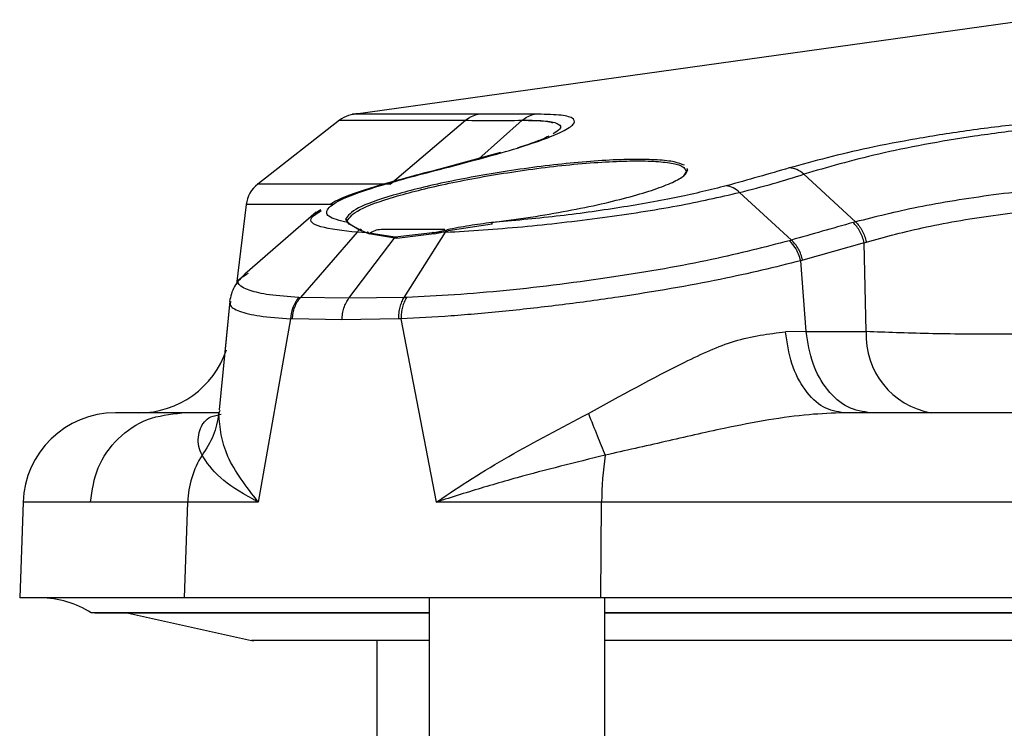
# Model space of a CAD drawing. Units: inches. Extents: x 0.4 to 10.6, y 0.4 to 8.1.
# Drawn here: x 7.2 to 7.3, y 6.4 to 6.4 of the extents above; entities that cross this region are included whole.
import ezdxf

# ---------------------------------------------------------------- set-up
doc = ezdxf.new("R2010")
doc.units = ezdxf.units.IN
doc.header["$MEASUREMENT"] = 0

msp = doc.modelspace()

# ---------------------------------------------------------------- linework, layer by layer
at = {"color": 7, "linetype": 'Continuous', "lineweight": 25}
for p, q in [((7.290310581154923, 6.396988201470333), (7.255581525365286, 6.392143830625732)), ((7.254875724858814, 6.391852585374488), (7.250700483278233, 6.388590529140364)), ((7.257463875326765, 6.388590572573778), (7.261304765940458, 6.391848798759901)), ((7.263104497663906, 6.390196339880489), (7.260043175660341, 6.389368328416984)), ((7.272663615121143, 6.389322604859969), (7.272621045767221, 6.389379079146345)), ((7.272594792499252, 6.389245310472395), (7.272450152268885, 6.3890136210793)), ((7.272551532219912, 6.38930097417351), (7.272594792499252, 6.389245310472395)), ((7.278594459449939, 6.389097465384952), (7.281228846071455, 6.386658831789975)), ((7.275309270439143, 6.388162202848338), (7.277956950686549, 6.385729575139035)), ((7.250107870001234, 6.387548341952112), (7.24960752875625, 6.383473389520763)), ((7.253687890269, 6.387149213985905), (7.250032301192824, 6.383990934804681)), ((7.253928320474466, 6.387269694942088), (7.253618129622596, 6.387087918037883)), ((7.255180859724448, 6.386796554096395), (7.255274590729822, 6.386627211245495)), ((7.255364815060711, 6.386550255562064), (7.255271957853583, 6.386719575465623)), ((7.255274591304134, 6.386627213017843), (7.255903485449207, 6.38626065945345)), ((7.256011520563928, 6.386196478821171), (7.255364815060711, 6.386550255562064)), ((7.262668290050432, 6.38655023007748), (7.26043137528479, 6.38619651653582)), ((7.281228838245592, 6.386658814311414), (7.281103062106812, 6.386624855131874)), ((7.255770369028007, 6.386129521255287), (7.252884999996411, 6.382801216596118)), ((7.255354107599638, 6.382758921466159), (7.257715216241571, 6.385872718232733)), ((7.256266210923354, 6.386107051130974), (7.255770369028304, 6.38612952125527)), ((7.25590348887361, 6.386260653346605), (7.256266210729487, 6.386107051038614)), ((7.256376054844453, 6.386049700357603), (7.256011520563928, 6.386196478821171)), ((7.25771522280913, 6.385872718945643), (7.256266210935945, 6.386107051133566)), ((7.257808879258794, 6.385815130736802), (7.256376054844453, 6.386049700357603)), ((7.259628165155396, 6.386107048412304), (7.257715222726024, 6.385872717536045)), ((7.259701532261797, 6.386049694299438), (7.257808879258794, 6.385815130736802)), ((7.258177125858936, 6.382801226946118), (7.260281163822165, 6.38612955399496)), ((7.259628156942875, 6.386107045673958), (7.260371452454796, 6.386260631742676)), ((7.260281163822182, 6.38612955399496), (7.259628165154536, 6.386107048413717)), ((7.259701532261797, 6.386049694299438), (7.26043137528479, 6.38619651653582)), ((7.277956963866887, 6.385729606402222), (7.277851231808386, 6.385699802496991)), ((7.281668068628536, 6.385595993611489), (7.278532043940968, 6.384702869015278)), ((7.281668068628399, 6.385595993610965), (7.281780866148709, 6.385631276064803)), ((7.281773500763451, 6.381053917309091), (7.281668068628536, 6.385595993611489)), ((7.278532043940968, 6.384702869015278), (7.278432342000639, 6.384673298088849)), ((7.278700916760537, 6.381053917309091), (7.278432342000639, 6.384673298088849)), ((7.250111070052319, 6.383973200416932), (7.250229467871574, 6.384043946587513)), ((7.252793545339712, 6.382805465802728), (7.252885000065874, 6.382801211709793)), ((7.255354111385433, 6.382758921426885), (7.252885006272723, 6.382801223127854)), ((7.258177126079132, 6.382801225505363), (7.255354108777205, 6.382758922782142)), ((7.258298837069488, 6.382805459556645), (7.258177128717588, 6.382801222065053)), ((7.249266325146205, 6.382604090425857), (7.248729805284406, 6.377051257254655)), ((7.249266323154511, 6.38260407007238), (7.249029396215796, 6.380151941279639)), ((7.252378295434856, 6.381708331569732), (7.250728000941799, 6.372345738600944)), ((7.252470391803741, 6.381704774047478), (7.252378295558865, 6.381708331564925)), ((7.255000691983311, 6.3816621454746), (7.252470391803741, 6.381704774047478)), ((7.257896592545365, 6.381704781128286), (7.255000691983311, 6.3816621454746)), ((7.258018126592003, 6.38170832780545), (7.257896592545365, 6.381704781128286)), ((7.25983324584428, 6.372345738917431), (7.258018126739705, 6.381708327023311)), ((7.278700916451378, 6.381053917314834), (7.277653381241614, 6.381049619074741)), ((7.278700916760537, 6.381053917309091), (7.281773500763451, 6.381053917309091)), ((7.248720742043334, 6.37690526853778), (7.246817190336575, 6.37690526853778)), ((7.248705596542875, 6.376865042711843), (7.248773921945961, 6.377046512170641)), ((7.29332564909311, 6.37690526853778), (7.280654459277835, 6.37690526853778)), ((7.238712020214287, 6.372347827643178), (7.238541213519184, 6.367456563859824)), ((7.247123618776827, 6.372345738600946), (7.242153803001137, 6.372345738600946)), ((7.24695802347882, 6.367456563859827), (7.247123618776827, 6.372345738600946)), ((7.250728000941799, 6.372345738600943), (7.247123618776845, 6.372345738600943)), ((7.268261286806373, 6.372345738600946), (7.259833245838388, 6.372345738600946)), ((7.268219715077209, 6.367456563859824), (7.268261286806373, 6.372345738600946)), ((7.292586949110113, 6.372345738600946), (7.268261286806368, 6.372345738600946)), ((7.24695802347882, 6.367456563859827), (7.238541213519184, 6.367456563859824)), ((7.268219715077209, 6.367456563859824), (7.24695802347882, 6.367456563859827)), ((7.259445285520827, 6.367456563859825), (7.259445285520827, 6.279635977199196)), ((7.31013930795531, 6.367456563859824), (7.268219715077209, 6.367456563859824)), ((7.268421663473584, 6.279635977199196), (7.268421663473584, 6.367456563859825)), ((7.244098730607379, 6.366668956906056), (7.25037560977059, 6.365274072763576)), ((7.256786933152759, 6.365272197671637), (7.256786933152759, 6.336872197671637))]:
    msp.add_line(p, q, dxfattribs=at)
at = {"color": 8, "linetype": 'Continuous', "lineweight": 25}
for p, q in [((7.261989921704617, 6.389888254762882), (7.264211261424409, 6.391848666102058)), ((7.265059470233437, 6.39081452453903), (7.264844080309916, 6.390730862505426)), ((7.260047235139116, 6.389352724181289), (7.26027421558225, 6.389414008464835)), ((7.256630316739502, 6.388426073739154), (7.256900009921802, 6.388498943696916)), ((7.259445285520829, 6.366683712848133), (7.242193804519295, 6.366683712848133)), ((7.313355020276548, 6.36668371284811), (7.268421663473585, 6.366683712848133)), ((7.250646282972099, 6.365274072763576), (7.25037560977059, 6.365274072763576))]:
    msp.add_line(p, q, dxfattribs=at)
at = {"color": 7, "linetype": 'Continuous', "lineweight": 25}
for centre, radius, start, end in [((7.255840433153595, 6.390607844217093), 0.001574803149606041, 90.00000000006463, 128.020858075762), ((7.251670084500669, 6.387349610756955), 0.001574803149606107, 128.020869770318, 173.0159417003564), ((7.257004340638937, 6.385317866962978), 0.0009448818897634936, 90, 130.7429881517043), ((7.285789150702329, 6.380864013731947), 0.004020137783758774, 177.2924499789745, 259.9739612923401), ((7.244621260505866, 6.381629792206332), 0.004724409448819245, 269.9999999999901, 341.511313929176), ((7.243433482718149, 6.372180973308693), 0.004724409448818542, 90.00000000002156, 178.0290747079096), ((7.251948264616041, 6.372187070495966), 0.004827254193105215, 148.0353186871193, 178.1163928479556), ((7.28490968180024, 6.372279415798258), 0.01664852709822497, 171.4917555907544, 179.7717488855492), ((7.239604358524921, 6.362732154411008), 0.004724409448819245, 56.76327852535263, 90.00000000005387)]:
    msp.add_arc(centre, radius, start, end, dxfattribs=at)
at = {"color": 8, "linetype": 'Continuous', "lineweight": 25}
for points in [[(7.254870878212955, 6.391848798759742), (7.25494863106294, 6.391848798759743), (7.255104136762911, 6.391848798759743), (7.256380966636462, 6.391848798759743), (7.258345327093973, 6.391848798759743), (7.260318286324843, 6.391848798759745), (7.261304765940278, 6.391848798759745)], [(7.242153803001136, 6.372345738600945), (7.241150593088789, 6.372345748119256), (7.239144173267677, 6.372345767155878), (7.238856023927483, 6.3723457861925), (7.238711949257644, 6.372345795710811)]]:
    msp.add_open_spline(points, degree=3, dxfattribs=at)
at = {"color": 7, "linetype": 'Continuous', "lineweight": 25}
for points, knots in [([(7.261957120485097, 6.392160812041229), (7.260981394867708, 6.392160812686178), (7.259029943771877, 6.392160813976077), (7.257049928924237, 6.392160815910406), (7.255908549223704, 6.392160817845519), (7.255444594778324, 6.392160819133524), (7.255579151795211, 6.392160819779408), (7.25557915554097, 6.392160819779426)], [0, 0, 0, 0, 0.2499983135075025, 0.4999965914140911, 0.7499948337209223, 0.9999930404279487, 1, 1, 1, 1]), ([(7.260274215581922, 6.389414008464832), (7.261594500636916, 6.389762879810035), (7.263592644001553, 6.390290868035676), (7.265436425104911, 6.390916530451085), (7.266442079166851, 6.391345958300407), (7.266937124177421, 6.391707577610875), (7.266843144811222, 6.391975267596377), (7.266183573271217, 6.392141620119851), (7.265281427206098, 6.39215439331477), (7.264830122929022, 6.392160783186345)], [0, 0, 0, 0, 0.2372719599176495, 0.3590916904872983, 0.4837027075225804, 0.6108933762648836, 0.7399429562025391, 0.869904818424345, 0.9999999999999999, 0.9999999999999999, 0.9999999999999999, 0.9999999999999999]), ([(7.261304740825063, 6.391848833662222), (7.261745536459008, 6.39184511387893), (7.262627833283269, 6.391837668358301), (7.263683170732778, 6.391844998233623), (7.264211261424404, 6.391848666102066)], [0, 0, 0, 0, 0.4996001592933018, 1, 1, 1, 1]), ([(7.261304771085749, 6.3918488031241), (7.261404531717925, 6.391922894759977), (7.261604054781921, 6.392071079368313), (7.261839431210174, 6.392130900970487), (7.261957120485813, 6.392160812041359)], [0, 0, 0, 0, 0.4999954901465279, 1, 1, 1, 1]), ([(7.264830123796552, 6.39216078335215), (7.264312104011558, 6.392159151527585), (7.263273513334243, 6.39215587984216), (7.262396636124856, 6.392159165286698), (7.26195712057622, 6.392160812044015)], [0, 0, 0, 0, 0.4987718417928753, 1, 1, 1, 1]), ([(7.264211261424404, 6.391848666102066), (7.264305829891527, 6.391922798600212), (7.264494971456908, 6.39207106722686), (7.264718404526642, 6.392130877488944), (7.264830123796889, 6.392160783352214)], [0, 0, 0, 0, 0.4999877574957855, 1, 1, 1, 1]), ([(7.298788237682108, 6.392160762327673), (7.297871345025501, 6.39215442522984), (7.296038207039619, 6.392141755508175), (7.29303594684161, 6.39197498601055), (7.290008331500124, 6.391707483642475), (7.287067100098568, 6.391346076924508), (7.284339863774497, 6.39091671051936), (7.281056809501061, 6.390291051523075), (7.279119575380092, 6.38976292653062), (7.277839646316578, 6.389413994762542)], [0, 0, 0, 0, 0.1300594063079572, 0.2600269905164969, 0.3890877149266707, 0.5162517774013898, 0.6408351057602971, 0.7627000362244994, 1, 1, 1, 1]), ([(7.298443186614158, 6.391848715874253), (7.297570308212694, 6.391844774911298), (7.295826781015109, 6.391836903051843), (7.292968546515265, 6.391676124586608), (7.290087223318737, 6.391411374494916), (7.286418744683928, 6.390934094548526), (7.282247591170211, 6.39015878146992), (7.279799971157652, 6.389447693831586), (7.27859445982138, 6.389097466179949)], [0, 0, 0, 0, 0.1302295606870636, 0.2601264742102263, 0.3889846578913763, 0.5159618500456203, 0.7615996462018194, 1, 1, 1, 1]), ([(7.265565137400258, 6.391044094749591), (7.265459835452052, 6.390985448772884), (7.265150881942342, 6.390813382817385), (7.264429248818748, 6.390582938037314), (7.263953573003993, 6.390431036738811)], [0, 0, 0, 0, 0.3408342837895157, 1, 1, 1, 1]), ([(7.260065416405873, 6.389373607492584), (7.259465725813083, 6.389218299559051), (7.258266661432424, 6.388907765738153), (7.257172727730612, 6.388595657973537), (7.256625905393873, 6.388439645322241)], [0, 0, 0, 0, 0.5001321050507029, 1, 1, 1, 1]), ([(7.256900009922102, 6.388498943697003), (7.257438912369669, 6.388652844442486), (7.25851789810172, 6.388960983159017), (7.259688349446213, 6.389262889873652), (7.260274215586685, 6.389414008433614)], [0, 0, 0, 0, 0.4994528023492228, 1, 1, 1, 1]), ([(7.277839644835267, 6.389413994787592), (7.277327128094353, 6.389262917216057), (7.276302957043592, 6.38896101629686), (7.275184563070179, 6.388652885495749), (7.274625836970491, 6.388498949830152)], [0, 0, 0, 0, 0.5004210385882312, 1, 1, 1, 1]), ([(7.278594450104051, 6.389097445401616), (7.2784738806388, 6.389187528046323), (7.278232738096575, 6.389367696034212), (7.277970677230456, 6.389398561715704), (7.277839644834883, 6.389413994787597)], [0, 0, 0, 0, 0.4999925112273463, 1, 1, 1, 1]), ([(7.262645582739881, 6.386627187537166), (7.263311290086562, 6.386714812002815), (7.264621183320494, 6.386887228148217), (7.266528813684025, 6.387217651265814), (7.268256481815005, 6.387572910294741), (7.26975975371529, 6.38794472203574), (7.270999926124223, 6.388319331788467), (7.271929793754297, 6.388683864627691), (7.272544874895346, 6.389030478856463), (7.272623788840709, 6.389224623953706), (7.272663615023662, 6.389322604838158)], [0, 0, 0, 0, 0.1321291870284419, 0.259986807952315, 0.3845790779778375, 0.5070972146758361, 0.6287795688453751, 0.7507953489912134, 0.8742317346031158, 1, 1, 1, 1]), ([(7.272594792582874, 6.389245310472395), (7.272596046018243, 6.389255822547002), (7.272598552980958, 6.389276847467616), (7.272616539585182, 6.389301248347991), (7.272639058198591, 6.389317204959042), (7.272655429472727, 6.389320804891329), (7.272663615121143, 6.389322604859969)], [0, 0, 0, 0, 0.2796699196641902, 0.5593603621042212, 0.7796798756399006, 1, 1, 1, 1]), ([(7.275309269400668, 6.388162202197306), (7.275889821559786, 6.388312095642426), (7.27704956673749, 6.38861153161457), (7.278079891471268, 6.388935600734681), (7.278594450103763, 6.389097445401524)], [0, 0, 0, 0, 0.5005859651562039, 1, 1, 1, 1]), ([(7.255274602225254, 6.386627210245019), (7.254891853534744, 6.386722225898858), (7.254144239526386, 6.386907817739102), (7.254211654955384, 6.387369007991219), (7.25505698269717, 6.387905056976781), (7.256293700249524, 6.388303569911589), (7.256900009914439, 6.388498943740891)], [0, 0, 0, 0, 0.2674062053921931, 0.5223182470110317, 0.7658130888170352, 1, 1, 1, 1]), ([(7.25667748789419, 6.388454712758704), (7.255949149981052, 6.388222744658161), (7.25497034736282, 6.387911006136711), (7.254519284735424, 6.387622257969509), (7.254403862825178, 6.387548370524586)], [0, 0, 0, 0, 0.7441111206411584, 1, 1, 1, 1]), ([(7.274625836970643, 6.388498949828923), (7.273833958379931, 6.388303038566914), (7.272221713321449, 6.387904168124172), (7.269170628230693, 6.387368250732773), (7.265859223151388, 6.386907598270846), (7.263733725833371, 6.386722134308819), (7.262645582891387, 6.386627186505517)], [0, 0, 0, 0, 0.2348065581533212, 0.4780602955064763, 0.7327942967645547, 1, 1, 1, 1]), ([(7.275309276401265, 6.388162215695289), (7.27519938832614, 6.388255336094466), (7.274979615896574, 6.388441573739867), (7.274743761948076, 6.388479824681775), (7.274625836970297, 6.38849894982894)], [0, 0, 0, 0, 0.5000084648565206, 1, 1, 1, 1]), ([(7.296504011089047, 6.388590425606313), (7.295180205439988, 6.388565802774282), (7.292542561020237, 6.388516742494515), (7.288254931734378, 6.388070417518655), (7.284291899960885, 6.387431593420755), (7.282247685103806, 6.386915871829697), (7.281228847953983, 6.386658836071391)], [0, 0, 0, 0, 0.2536679824256539, 0.505426109029238, 0.7535042602253252, 1, 1, 1, 1]), ([(7.260281161873502, 6.386129557454265), (7.261563302358448, 6.386208492530018), (7.264059276695142, 6.386362157378497), (7.268248440239328, 6.386854049731129), (7.272202353564508, 6.387451536749203), (7.2742850243405, 6.38792792781196), (7.275309276400909, 6.388162215695198)], [0, 0, 0, 0, 0.2683093336786361, 0.5223243622834173, 0.765080366144221, 1, 1, 1, 1]), ([(7.281780866916917, 6.385631276201789), (7.282757575718541, 6.38589789373941), (7.284711932998538, 6.38643138532335), (7.288475849946113, 6.387059041449517), (7.29250882647883, 6.387492339962057), (7.294988430248027, 6.38752537413009), (7.296231832613257, 6.387541939180998)], [0, 0, 0, 0, 0.2484010869181127, 0.497041156761569, 0.7477902626763916, 1, 1, 1, 1]), ([(7.255271957853583, 6.386719575465623), (7.255270146492544, 6.386732156740972), (7.25526652339414, 6.386757321905542), (7.255241255857483, 6.386784074486163), (7.255210986181659, 6.386797935775649), (7.255190901916944, 6.386797014657985), (7.255180859724448, 6.386796554096395)], [0, 0, 0, 0, 0.2795159007598738, 0.5590898733944446, 0.779543616475671, 1, 1, 1, 1]), ([(7.255274590729808, 6.386627211245505), (7.255287505477728, 6.386627665443116), (7.255313337831046, 6.386628573938834), (7.255342892265396, 6.386607767127694), (7.255358162035456, 6.386588659408454), (7.255359895009477, 6.386578139217301), (7.255360012693218, 6.386577424806442)], [0, 0, 0, 0, 0.3513143417299985, 0.7027064142659133, 0.9798112255960179, 1, 1, 1, 1]), ([(7.262645581781819, 6.386627186210649), (7.262260093457578, 6.386574696202476), (7.261478125349266, 6.386468219534276), (7.260743782103694, 6.386330477622315), (7.260371449462066, 6.386260638605951)], [0, 0, 0, 0, 0.492971925766211, 1, 1, 1, 1]), ([(7.262668290044134, 6.38655023007748), (7.262667557715663, 6.386555920971098), (7.262666093272482, 6.38656730109718), (7.262663306751407, 6.38658355499639), (7.262660250063997, 6.386598219664846), (7.262657020103576, 6.386610603067439), (7.262653779297214, 6.386620149778981), (7.262650690109287, 6.386626314133119), (7.262647852178373, 6.386629122097528), (7.262646339292993, 6.386627832453371), (7.262645582739881, 6.386627187537166)], [0, 0, 0, 0, 0.1250151826270445, 0.2499938737359242, 0.3749824817542484, 0.4999999912804839, 0.6250175021622246, 0.750006114018423, 0.8749848108004535, 1, 1, 1, 1]), ([(7.281103062107598, 6.386624855132347), (7.280577939085053, 6.386476947640675), (7.279531615934102, 6.386182237589716), (7.278480524594213, 6.385880083531276), (7.277956949309828, 6.385729572922854)], [0, 0, 0, 0, 0.5018746092617181, 1, 1, 1, 1]), ([(7.281668068628544, 6.38559599361149), (7.281641608277954, 6.385695736303071), (7.281588687547891, 6.385895221795118), (7.281458210381107, 6.386172791856283), (7.281297895756556, 6.386424745744999), (7.28116800663362, 6.386558152027503), (7.281103062107598, 6.386624855132347)], [0, 0, 0, 0, 0.2499998635371239, 0.49999999999019, 0.7500001364476455, 0.9999999999999999, 0.9999999999999999, 0.9999999999999999, 0.9999999999999999]), ([(7.281228847953983, 6.386658836071391), (7.281292392348155, 6.386592113525865), (7.281419482051733, 6.386458667473804), (7.28157616427488, 6.38620702352901), (7.281703565057057, 6.385929931064361), (7.281755099526644, 6.385730828223042), (7.281780866917049, 6.385631276201187)], [0, 0, 0, 0, 0.2499948905827382, 0.4999933818741042, 0.7499951811585638, 0.9999999999999999, 0.9999999999999999, 0.9999999999999999, 0.9999999999999999]), ([(7.255770366624972, 6.386129524512952), (7.255791693470225, 6.386152706421859), (7.255834347014297, 6.386199070080504), (7.255880440854644, 6.386240127047801), (7.255903487695694, 6.386260655460972)], [0, 0, 0, 0, 0.5000017165656307, 1, 1, 1, 1]), ([(7.256011520563661, 6.386196478821171), (7.256011499406323, 6.386203483688536), (7.256011457113447, 6.386217486204671), (7.256004696295506, 6.386236937620773), (7.255993545613142, 6.386253407695238), (7.25597838407984, 6.386265733060253), (7.255960426705874, 6.386273081547845), (7.255940981495012, 6.386274786580908), (7.255921217772741, 6.3862710917363), (7.255909400528018, 6.386264133999972), (7.25590348887361, 6.386260653346605)], [0, 0, 0, 0, 0.1250556579387118, 0.2499824445632442, 0.3749415217698168, 0.5000019632153236, 0.6250622453087316, 0.7500207159851505, 0.874946218784053, 1, 1, 1, 1]), ([(7.260256595783608, 6.386262748852741), (7.260218159330151, 6.386262748852741), (7.25975540526056, 6.386262748852741), (7.259006830108161, 6.386262748852741), (7.25810098008492, 6.386262748852741), (7.257240477092511, 6.386262748852741), (7.2570973693681, 6.386262748852741), (7.257004340638937, 6.386262748852741)], [0, 0, 0, 0, 0.01852875968152247, 0.2230762252010997, 0.4276236907206946, 0.6279205691030385, 1, 1, 1, 1]), ([(7.257715222809127, 6.385872718945643), (7.257719469908489, 6.38587744010615), (7.257727957623861, 6.385886875220142), (7.257743660255303, 6.385893679227907), (7.257759911753218, 6.385894222493333), (7.25777564545972, 6.385888113142101), (7.257789535107491, 6.385876008315776), (7.257800336409499, 6.385858831689942), (7.257807524757466, 6.38583795371866), (7.257808432077979, 6.385822743133561), (7.257808886084764, 6.385815132031705)], [0, 0, 0, 0, 0.1250820773628803, 0.2499732124532448, 0.3749112799480401, 0.5000000002865728, 0.6250887205947065, 0.7500267879945903, 0.8749179229128877, 1, 1, 1, 1]), ([(7.259628165155396, 6.386107048412304), (7.259630395049722, 6.386111592903821), (7.259634851544254, 6.386120675173488), (7.259644657865775, 6.386127101652046), (7.25965577094197, 6.386127431991032), (7.259667523236758, 6.38612129440369), (7.259678913379042, 6.386109339066206), (7.259688955742372, 6.386092469199018), (7.259697088871616, 6.386072017429293), (7.259700053448388, 6.386057133273769), (7.259701536832986, 6.386049685692285)], [0, 0, 0, 0, 0.1250792709188864, 0.2499737680386495, 0.3749139553491555, 0.4999999831237577, 0.6250859329723971, 0.7500260079226726, 0.8749205709449894, 1, 1, 1, 1]), ([(7.260371451376653, 6.386260634215673), (7.260355745956294, 6.386240113849994), (7.260324335025838, 6.386199073001388), (7.26029555295169, 6.386152729347438), (7.260281161873502, 6.386129557454265)], [0, 0, 0, 0, 0.4999985715717409, 1, 1, 1, 1]), ([(7.277851231808229, 6.385699802496974), (7.276587623206421, 6.385371658226145), (7.273995130698617, 6.384698418456814), (7.268829955289062, 6.383793974532455), (7.264233781903305, 6.383217469719425), (7.260687430994254, 6.382912352800259), (7.259096910753571, 6.38284117470622), (7.258298837304398, 6.382805459758644)], [0, 0, 0, 0, 0.2329909058536529, 0.478017621080007, 0.734899000886808, 0.8669805870244763, 0.9999999999999999, 0.9999999999999999, 0.9999999999999999, 0.9999999999999999]), ([(7.278432342000669, 6.384673298088853), (7.278359437755296, 6.384897240794891), (7.278229073691134, 6.385297684982317), (7.277966822678683, 6.385576785130062), (7.277851231808229, 6.385699802496974)], [0, 0, 0, 0, 0.5592357513748061, 1, 1, 1, 1]), ([(7.278532043940978, 6.384702869015277), (7.278504708658144, 6.384802442747365), (7.278450037703889, 6.385001591627037), (7.278316930270353, 6.385278636925675), (7.27815407291469, 6.385530053305208), (7.278022667146248, 6.385663088436527), (7.277956963866887, 6.385729606402222)], [0, 0, 0, 0, 0.2499949424503541, 0.4999934387140779, 0.7499952158322392, 0.9999999999999999, 0.9999999999999999, 0.9999999999999999, 0.9999999999999999]), ([(7.278432342000669, 6.384673298088853), (7.277126306806855, 6.384351352806722), (7.274440973995328, 6.383689402628262), (7.269991745805244, 6.382928331724584), (7.266233527119003, 6.382412309294875), (7.26333636651723, 6.382086189428106), (7.26051708517747, 6.381835889288263), (7.258852950497576, 6.381750942032576), (7.258018126811378, 6.381708327704552)], [0, 0, 0, 0, 0.2315804957251202, 0.476151566684848, 0.6039657608414783, 0.7344671250659399, 0.8667937540530972, 0.9999999999999999, 0.9999999999999999, 0.9999999999999999, 0.9999999999999999]), ([(7.250069208745679, 6.384022304617484), (7.249856672107746, 6.383806865861359), (7.249424898186162, 6.383369196208271), (7.249314739238914, 6.382852620959035), (7.249258804993799, 6.382590325000938)], [0, 0, 0, 0, 0.4922405622704983, 1, 1, 1, 1]), ([(7.25279354663185, 6.382805465522646), (7.252669151502197, 6.382626302175871), (7.252446714255923, 6.382305931100242), (7.252399226364963, 6.381891151298904), (7.252378295457835, 6.381708331693213)], [0, 0, 0, 0, 0.559236961150065, 1, 1, 1, 1]), ([(7.25247039177626, 6.381704774047481), (7.25247947159491, 6.381807589038358), (7.25249763125548, 6.382013219283587), (7.252585370194894, 6.382306339800509), (7.252711031740152, 6.382577548322383), (7.252827010836378, 6.382726656936187), (7.252885000395042, 6.382801211256655)], [0, 0, 0, 0, 0.2499993136784713, 0.4999992680091168, 0.7499995885085653, 1, 1, 1, 1]), ([(7.257896592476899, 6.381704781132228), (7.257900228903928, 6.381807598282443), (7.257907501752945, 6.382013232440294), (7.257964945989371, 6.382306356878254), (7.258051928508095, 6.382577566242553), (7.258135393605944, 6.382726672507959), (7.258177126079132, 6.382801225505363)], [0, 0, 0, 0, 0.2500008003220586, 0.5000012539663966, 0.7500010806828716, 1, 1, 1, 1]), ([(7.258298837207416, 6.38280545960268), (7.258257184545157, 6.38273088444057), (7.258173879171706, 6.382581734028739), (7.258086943610536, 6.382310359151464), (7.25802939335296, 6.382017022630493), (7.258021882323952, 6.381811225977922), (7.258018126811378, 6.381708327704552)], [0, 0, 0, 0, 0.2499998348715377, 0.49999996344563, 0.7500001102851904, 1, 1, 1, 1]), ([(7.2550006919724, 6.381662145474604), (7.255007348052408, 6.381764991568731), (7.255020660219751, 6.381970683870186), (7.255094608511351, 6.382263894010046), (7.255202564528825, 6.382535186529916), (7.255303598252281, 6.382684343214775), (7.255354115086321, 6.382758921516331)], [0, 0, 0, 0, 0.2499998618164389, 0.4999999988072342, 0.7500001364231719, 1, 1, 1, 1]), ([(7.267583573054213, 6.37686503246745), (7.269235551004536, 6.377781126120094), (7.271763271441278, 6.379182857085876), (7.275129741756423, 6.380731198509726), (7.276793079721245, 6.380941070408477), (7.27765338126004, 6.381049619074631)], [0, 0, 0, 0, 0.4766357567637627, 0.7293087314015787, 1, 1, 1, 1]), ([(7.280654459271378, 6.37690526853778), (7.280289283298278, 6.376965398886019), (7.279558932175417, 6.377085659446925), (7.27861229165797, 6.378020103876215), (7.277902478519552, 6.37937314566764), (7.27773641374228, 6.380490794185649), (7.27765338126004, 6.381049619074631)], [0, 0, 0, 0, 0.2500002818272338, 0.4999999999941636, 0.7499997181656076, 1, 1, 1, 1]), ([(7.296358186184448, 6.38105391726156), (7.295134135873729, 6.381015953850242), (7.292683927245037, 6.380939961648637), (7.28867045197893, 6.38090884431263), (7.284826478359104, 6.380939991572343), (7.282790638114132, 6.381015961536695), (7.281773500765709, 6.381053917308662)], [0, 0, 0, 0, 0.249764108800585, 0.4999583506998322, 0.7501714397649241, 1, 1, 1, 1]), ([(7.246817190336575, 6.376905382757513), (7.245832236069432, 6.376905382757513), (7.243859281109288, 6.376905382757513), (7.243575560884667, 6.376905382757513), (7.243433481727156, 6.376905382757513)], [0, 0, 0, 0, 0.4992279535229137, 1, 1, 1, 1]), ([(7.248705579752587, 6.376865044325059), (7.248638798222905, 6.376484875009342), (7.248505234848645, 6.375724534585282), (7.248070378589667, 6.375069910767087), (7.247852949947557, 6.374742598086299)], [0, 0, 0, 0, 0.4999988211686936, 0.9999999999999999, 0.9999999999999999, 0.9999999999999999, 0.9999999999999999]), ([(7.250728001666654, 6.372345738715889), (7.250120548109378, 6.373135041964638), (7.248904374959059, 6.37471529350336), (7.248771890793399, 6.376147963581499), (7.248705579752587, 6.376865044325059)], [0, 0, 0, 0, 0.4994795001983104, 1, 1, 1, 1]), ([(7.259833247166338, 6.372345738830819), (7.259833284582789, 6.372345766079332), (7.259833646654748, 6.372346029758076), (7.259834954920651, 6.372346934481165), (7.25983981809176, 6.372350331158817), (7.259858474528697, 6.372363229410332), (7.260998595245214, 6.373150554309048), (7.263481111670697, 6.374729349133147), (7.266208939954492, 6.376149418181234), (7.26758357297444, 6.376865032802471)], [0, 0, 0, 0, 1.664959152098183e-05, 0.0001611149673348333, 0.0005742956927643484, 0.00215693003947572, 0.00834815714423694, 0.5002774274393285, 1, 1, 1, 1]), ([(7.280654459277835, 6.37690526853778), (7.280056342809198, 6.376884673993856), (7.278790026459327, 6.376841071770782), (7.276731516687514, 6.376543917172257), (7.274275038627266, 6.376079067973591), (7.271484050955486, 6.375426945145517), (7.2694622749289, 6.374971762964738), (7.268444378659824, 6.374742594037285)], [0, 0, 0, 0, 0.1504652102908459, 0.3185609590588578, 0.5049951109532524, 0.7507816775408208, 1, 1, 1, 1]), ([(7.250728000941743, 6.372345738600946), (7.250727072766131, 6.372346262784252), (7.250719520425688, 6.372350527937014), (7.250694089374059, 6.372364097541277), (7.250603630167806, 6.372412923866237), (7.249841933815649, 6.372827637588182), (7.248558027929095, 6.37365929032589), (7.248098314333586, 6.374365608296252), (7.247852944810888, 6.374742601504531)], [0, 0, 0, 0, 0.0005860962989106657, 0.004768923819651418, 0.01600331426568748, 0.05786419730254049, 0.4971403619944411, 1, 1, 1, 1]), ([(7.268444378659883, 6.374742594037133), (7.266920051886387, 6.374366378607), (7.264520443140323, 6.3737741369353), (7.261860062521665, 6.372988956617428), (7.260565949499982, 6.372584012896456), (7.260030080581759, 6.372410753681533), (7.259889694031754, 6.37236460377479), (7.259849445152291, 6.372351302036364), (7.259837323369015, 6.372347139209049), (7.259833245844246, 6.372345738917434)], [0, 0, 0, 0, 0.5018662310709501, 0.7900422785798397, 0.9442254793986476, 0.9844295053349034, 0.9952944263701893, 0.9984171394100628, 1, 1, 1, 1]), ([(7.259445285520827, 6.366670831997936), (7.257859400010437, 6.366670831997936), (7.254294500510669, 6.366670831997936), (7.249958715892335, 6.366670831997936), (7.246236281985443, 6.366670831997936), (7.243702989723754, 6.366670831997936), (7.242344266867588, 6.366670831997936), (7.242374127163102, 6.366670831997936), (7.242385616866462, 6.366670831997936)], [0, 0, 0, 0, 0.1456816177195125, 0.3274765566184954, 0.5092714955174863, 0.6946542446674584, 0.8825084584727398, 1, 1, 1, 1]), ([(7.313365547950118, 6.366670831997936), (7.310004824458193, 6.366670831997936), (7.303217051985478, 6.366670831997936), (7.293449588217458, 6.366670831997936), (7.284115736827215, 6.366670831997936), (7.275633410757464, 6.366670831997936), (7.270739610073108, 6.366670831997936), (7.268421663473584, 6.366670831997936)], [0, 0, 0, 0, 0.1988293794030546, 0.40158275190479, 0.6070391687630201, 0.8138742704777281, 1, 1, 1, 1]), ([(7.259445285520827, 6.365272197671637), (7.258436351065339, 6.365272197671637), (7.256187107316641, 6.365272197671637), (7.253348720125781, 6.365272197671637), (7.251218767429962, 6.365272197671637), (7.250251518260085, 6.365272197671637), (7.250462787082622, 6.365272197671637), (7.250495207159132, 6.365272197671637)], [0, 0, 0, 0, 0.1757233577675688, 0.3917446389204328, 0.6721012022468419, 0.9496825703721102, 1, 1, 1, 1]), ([(7.295121386475787, 6.365272197671637), (7.291970423781371, 6.365272197671637), (7.285613091152705, 6.365272197671637), (7.277104419377252, 6.365272197671637), (7.271377754787339, 6.365272197671637), (7.268796275953578, 6.365272197671637), (7.268421663473584, 6.365272197671637)], [0, 0, 0, 0, 0.3099822218400703, 0.6254152410952101, 0.94564196162806, 1, 1, 1, 1])]:
    msp.add_open_spline(points, degree=3, knots=knots, dxfattribs=at)
at = {"color": 8, "linetype": 'Continuous', "lineweight": 25}
for points, knots in [([(7.264211304241709, 6.391848603520453), (7.264645208277292, 6.391844798198571), (7.2655117902838, 6.391837198307346), (7.266119724449235, 6.391673975670668), (7.266243269388649, 6.391448945877822), (7.265919483697228, 6.391240123601963), (7.265792830075473, 6.391158439641734)], [0, 0, 0, 0, 0.2760928165164506, 0.5514054889980199, 0.8245255395061766, 1, 1, 1, 1]), ([(7.264211470300857, 6.391848715892073), (7.264664983644628, 6.39184907950506), (7.265368929375186, 6.391849643906999), (7.265653480162771, 6.391758920932762), (7.265754710598306, 6.391726645758714)], [0, 0, 0, 0, 0.644244753654416, 1, 1, 1, 1]), ([(7.272493330231228, 6.389548511921108), (7.272343544829829, 6.389610203488767), (7.272041604687407, 6.389734562475367), (7.271148864043533, 6.389835607082998), (7.269963124930585, 6.389864872870604), (7.268511270603285, 6.38981408675547), (7.266370357044949, 6.38965013576977), (7.26346443444606, 6.389286323879938), (7.260164834777325, 6.388685267585009), (7.257480470915903, 6.388016797393793), (7.255568911829577, 6.387336812127113), (7.255311870459106, 6.386978951255367), (7.255180859724448, 6.386796554096395)], [0, 0, 0, 0, 0.06859116591229053, 0.1382673225242274, 0.2085255923098473, 0.2786825714236847, 0.348081050531888, 0.4824516257597201, 0.6118779916466439, 0.7388056299698714, 0.8668725340081314, 1, 1, 1, 1]), ([(7.255271957853583, 6.386719575465623), (7.255401831919533, 6.386901959128138), (7.255656654632096, 6.387259809629462), (7.257550593972413, 6.387939674270844), (7.260210526631783, 6.388608014885752), (7.263479530812581, 6.389208917507944), (7.266367657012564, 6.389574072931134), (7.268488718813784, 6.389736972195183), (7.269917818811359, 6.389787037538458), (7.271096398441587, 6.389759268984727), (7.271943876828171, 6.389655402335094), (7.27245760811004, 6.389501931031845), (7.272522633714251, 6.389362804441755), (7.272551532219912, 6.38930097417351)], [0, 0, 0, 0, 0.1267288406263897, 0.2486515432618368, 0.369493187440899, 0.4926971333079071, 0.6205709586421293, 0.6876353578957696, 0.7534104304110998, 0.8195181996767745, 0.8866017604155217, 0.9496038566932206, 1, 1, 1, 1]), ([(7.257463875326516, 6.388590572573627), (7.256429195322618, 6.388590571951068), (7.254359835285934, 6.388590570705947), (7.252260187572452, 6.388590568838246), (7.251049832272408, 6.388590566970605), (7.250557852251262, 6.388590565725288), (7.250700556161306, 6.38859056510275), (7.250700569589614, 6.388590565102691)], [0, 0, 0, 0, 0.2499941079212963, 0.4999882228229403, 0.7499823447049229, 0.9999764735672377, 1, 1, 1, 1]), ([(7.254601761114965, 6.387541533502243), (7.254383178438342, 6.387541533734919), (7.2531570615623, 6.387541535040092), (7.251739266224611, 6.38754153741776), (7.250345466316846, 6.38754154063525), (7.250186502955606, 6.387541542780244), (7.250107021275168, 6.387541543852739)], [0, 0, 0, 0, 0.06743911841465025, 0.3782927470342972, 0.6891463742294132, 1, 1, 1, 1]), ([(7.255770366624972, 6.386129524512952), (7.255070534132823, 6.386209870518944), (7.253707930493918, 6.386366307611199), (7.253201888967186, 6.386778024877383), (7.253747958037355, 6.387113229911249), (7.253943643642013, 6.387233351711438)], [0, 0, 0, 0, 0.4038843680764721, 0.7863800492435803, 1, 1, 1, 1]), ([(7.256369086596526, 6.386090414224598), (7.256368931061296, 6.386090908050845), (7.256366648296131, 6.386098155858036), (7.256357311602284, 6.386109155597221), (7.256341870166761, 6.386121367128462), (7.25632301812249, 6.386127433741862), (7.256303082456951, 6.386127118247305), (7.256283184804324, 6.386120682212804), (7.256271871680952, 6.386111597066292), (7.256266210935944, 6.386107051133566)], [0, 0, 0, 0, 0.01203322850855937, 0.1766097298856995, 0.3413783797969386, 0.5061470268497031, 0.6707235205178436, 0.8352400017171204, 1, 1, 1, 1]), ([(7.252793545323976, 6.382805465798835), (7.252259149062327, 6.382840843835649), (7.251194283844566, 6.38291133991427), (7.249976022622958, 6.383223945075006), (7.249405386414403, 6.383573538898388), (7.250035922266163, 6.383930640724858), (7.250111070052319, 6.383973200416932)], [0, 0, 0, 0, 0.2390146773443828, 0.4762728235659365, 0.9375817604191421, 0.9999999999999999, 0.9999999999999999, 0.9999999999999999, 0.9999999999999999]), ([(7.249324846475335, 6.382598382177752), (7.249303859664705, 6.382540061301965), (7.249233793667679, 6.382345352807111), (7.249708797054872, 6.382089015479738), (7.250699995043116, 6.381835336509662), (7.251817571858541, 6.381750764184199), (7.252378295552953, 6.381708331569167)], [0, 0, 0, 0, 0.123470549101341, 0.4122154280007724, 0.7050898585394518, 1, 1, 1, 1]), ([(7.247852944810661, 6.374742601504683), (7.24779156319353, 6.374887606121041), (7.247665659683666, 6.375185033771198), (7.247643925154869, 6.375668739850789), (7.247788821954881, 6.376212031222619), (7.248108934584864, 6.376701788630649), (7.24864734735119, 6.3767977880854), (7.248838366468147, 6.376831846956628)], [0, 0, 0, 0, 0.176049725774148, 0.3611061327794361, 0.5396969245250063, 0.8366927894172281, 1, 1, 1, 1])]:
    msp.add_open_spline(points, degree=3, knots=knots, dxfattribs=at)
at = {"color": 7, "linetype": 'Continuous', "lineweight": 25}
for points in [[(7.282016677931063, 6.37690526853778), (7.281613000852042, 6.376965475248958), (7.280805646694, 6.377085888671312), (7.279759403322643, 6.378021474973536), (7.278975270074876, 6.379376038450314), (7.278792367865302, 6.380494624356163), (7.278700916760515, 6.381053917309088)], [(7.242153803002455, 6.372345738600898), (7.242241611123768, 6.372948319830213), (7.242417227366397, 6.374153482288842), (7.243503366746041, 6.375655242161156), (7.245023609648489, 6.376701881082647), (7.246219331437491, 6.376837548865891), (7.246817192331992, 6.376905382757513)], [(7.267583573054213, 6.37686503246745), (7.267736484052815, 6.376484863357257), (7.268042306049895, 6.375724525137182), (7.268310354456695, 6.375069904401419), (7.26844437866004, 6.374742594033669)]]:
    msp.add_open_spline(points, degree=3, dxfattribs=at)

doc.saveas('drawing.dxf')
